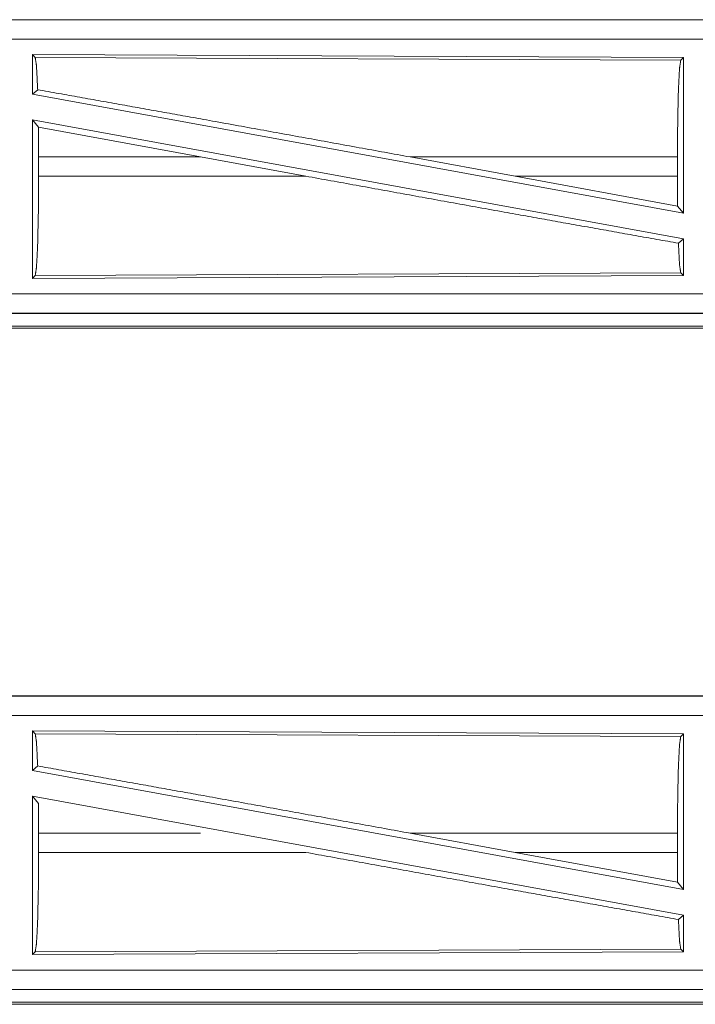
# Model space of a CAD drawing. Units: inches. Extents: x 50 to 107, y 15 to 156.
# Drawn here: x 85 to 87, y 43 to 45 of the extents above; entities that cross this region are included whole.
import ezdxf

# ---------------------------------------------------------------- set-up
doc = ezdxf.new("R2010")
doc.units = ezdxf.units.IN
doc.header["$MEASUREMENT"] = 0
doc.layers.add('customer front', color=7, linetype='Continuous', true_color=0xffffff)

msp = doc.modelspace()

# ---------------------------------------------------------------- linework, layer by layer
at = {"layer": 'customer front', "color": 2, "linetype": 'Continuous', "lineweight": 18}
for p, q in [((87.9542, 45.3315), (82.4227, 45.3315)), ((82.4227, 45.3311), (86.9143, 45.3311)), ((85.1369, 45.241), (86.8211, 45.2337)), ((85.1369, 45.241), (85.1369, 45.1389)), ((85.1442, 45.2337), (85.1369, 45.241)), ((85.1442, 45.2337), (86.8138, 45.2264)), ((86.8138, 45.2264), (86.8211, 45.2337)), ((86.8211, 45.2337), (86.8211, 44.831)), ((85.1369, 45.1389), (85.1505, 45.1503)), ((85.1369, 45.1389), (86.8211, 44.831)), ((85.1369, 45.072), (86.8211, 44.7641)), ((85.1369, 45.072), (85.1369, 44.662)), ((85.1369, 45.072), (85.1525, 45.0534)), ((85.1529, 44.9764), (85.1525, 45.0534)), ((85.5715, 44.9764), (85.1525, 45.0534)), ((85.1529, 44.9764), (85.1529, 44.9266)), ((85.5715, 44.9764), (85.1529, 44.9764)), ((85.5715, 44.9764), (85.844, 44.9266)), ((86.1138, 44.9764), (86.3859, 44.9266)), ((86.8054, 44.9764), (86.1138, 44.9764)), ((86.8054, 44.9764), (86.8054, 44.9266)), ((85.1529, 44.9266), (85.844, 44.9266)), ((86.8058, 44.8493), (86.3859, 44.9266)), ((86.3859, 44.9266), (86.8054, 44.9266)), ((86.8058, 44.8493), (86.8054, 44.9266)), ((86.8058, 44.8493), (86.8211, 44.831)), ((86.8078, 44.753), (86.8211, 44.7641)), ((86.8211, 44.7641), (86.8211, 44.6693)), ((86.8211, 44.6693), (85.1369, 44.662)), ((85.1369, 44.662), (85.1442, 44.6693)), ((86.8138, 44.6766), (85.1442, 44.6693)), ((86.8211, 44.6693), (86.8138, 44.6766)), ((82.1788, 44.5719), (86.9143, 44.5719)), ((87.9542, 44.5715), (82.1788, 44.5715)), ((82.1788, 44.5335), (87.9542, 44.5335)), ((87.3884, 44.5388), (82.1842, 44.5388)), ((87.9542, 43.5815), (82.4227, 43.5815)), ((82.4227, 43.5811), (86.9143, 43.5811)), ((85.1369, 43.491), (86.8211, 43.4837)), ((85.1369, 43.491), (85.1369, 43.3889)), ((85.1442, 43.4837), (85.1369, 43.491)), ((85.1442, 43.4837), (86.8138, 43.4764)), ((86.8138, 43.4764), (86.8211, 43.4837)), ((86.8211, 43.4837), (86.8211, 43.081)), ((85.1369, 43.3889), (85.1505, 43.4003)), ((85.1369, 43.3889), (86.8211, 43.081)), ((85.1369, 43.322), (86.8211, 43.0141)), ((85.1369, 43.322), (85.1369, 42.912)), ((85.1369, 43.322), (85.1525, 43.3034)), ((85.1529, 43.2264), (85.1525, 43.3034)), ((85.1529, 43.2264), (85.1529, 43.1766)), ((85.5715, 43.2264), (85.1529, 43.2264)), ((86.1138, 43.2264), (86.3859, 43.1766)), ((86.8054, 43.2264), (86.1138, 43.2264)), ((86.8054, 43.2264), (86.8054, 43.1766)), ((86.8058, 43.0993), (86.3859, 43.1766)), ((86.3859, 43.1766), (86.8054, 43.1766)), ((86.8058, 43.0993), (86.8054, 43.1766)), ((86.8058, 43.0993), (86.8211, 43.081)), ((86.8078, 43.003), (86.8211, 43.0141)), ((86.8211, 43.0141), (86.8211, 42.9193)), ((86.8211, 42.9193), (85.1369, 42.912)), ((85.1369, 42.912), (85.1442, 42.9193)), ((86.8138, 42.9266), (85.1442, 42.9193)), ((86.8211, 42.9193), (86.8138, 42.9266)), ((82.1788, 42.8219), (86.9143, 42.8219)), ((87.9542, 42.8215), (82.1788, 42.8215)), ((82.1788, 42.7835), (87.9542, 42.7835)), ((87.3884, 42.7888), (82.1842, 42.7888))]:
    msp.add_line(p, q, dxfattribs=at)
for points, knots in [([(82.4227, 45.2811), (85.104, 45.2811), (86.9143, 45.2811)], [0, 0, 0.59695, 1, 1]), ([(85.1505, 45.1503), (85.1475, 45.2116), (85.1442, 45.2337)], [0, 0, 0.732906, 1, 1]), ([(86.8054, 44.9764), (86.806, 45.0701), (86.8078, 45.1502), (86.8106, 45.205), (86.8138, 45.2264)], [0, 0, 0.374394, 0.694317, 0.9133, 1, 1]), ([(86.1138, 44.9764), (85.5871, 45.0721), (85.1505, 45.1503)], [0, 0, 0.546862, 1, 1]), ([(85.1442, 44.6693), (85.1475, 44.6914), (85.1504, 44.7478), (85.1522, 44.8302), (85.1529, 44.9266)], [0, 0, 0.086812, 0.305824, 0.625709, 1, 1]), ([(86.8078, 44.753), (86.3645, 44.8322), (85.844, 44.9266)], [0, 0, 0.459795, 1, 1]), ([(86.8138, 44.6766), (86.8106, 44.698), (86.8078, 44.753)], [0, 0, 0.282924, 1, 1]), ([(86.9143, 44.6219), (86.0092, 44.6219), (83.6414, 44.6219), (82.1788, 44.6219)], [0, 0, 0.191146, 0.691145, 1, 1]), ([(82.4227, 43.5311), (85.104, 43.5311), (86.9143, 43.5311)], [0, 0, 0.59695, 1, 1]), ([(85.1505, 43.4003), (85.1475, 43.4616), (85.1442, 43.4837)], [0, 0, 0.732935, 1, 1]), ([(86.8054, 43.2264), (86.806, 43.3201), (86.8078, 43.4002), (86.8106, 43.455), (86.8138, 43.4764)], [0, 0, 0.374394, 0.694317, 0.913287, 1, 1]), ([(86.1138, 43.2264), (85.5871, 43.3221), (85.1505, 43.4003)], [0, 0, 0.546862, 1, 1]), ([(85.1442, 42.9193), (85.1475, 42.9414), (85.1504, 42.9978), (85.1522, 43.0802), (85.1529, 43.1766)], [0, 0, 0.086812, 0.305836, 0.625722, 1, 1]), ([(85.1529, 43.1766), (85.4644, 43.1766), (85.81, 43.1766), (85.844, 43.1766)], [0, 0, 0.450809, 0.950809, 1, 1]), ([(86.8078, 43.003), (86.3645, 43.0822), (85.844, 43.1766)], [0, 0, 0.459795, 1, 1]), ([(86.8138, 42.9266), (86.8106, 42.948), (86.8078, 43.003)], [0, 0, 0.282954, 1, 1]), ([(86.9143, 42.8719), (86.0092, 42.8719), (83.6414, 42.8719), (82.1788, 42.8719)], [0, 0, 0.191146, 0.691145, 1, 1])]:
    msp.add_open_spline(points, degree=1, knots=knots, dxfattribs=at)

doc.saveas('drawing.dxf')
